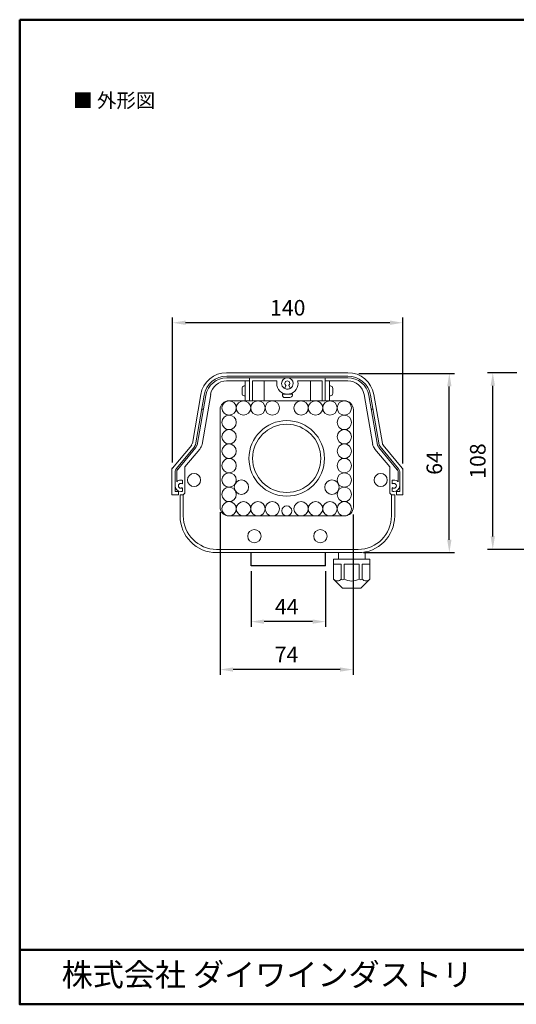
# Model space of a CAD drawing. Units: millimetres. Extents: x 7 to 290, y 7 to 196.
# Drawn here: x 7 to 102, y 7 to 196 of the extents above; entities that cross this region are included whole.
import ezdxf

# ---------------------------------------------------------------- set-up
doc = ezdxf.new("R2010")
doc.units = ezdxf.units.MM
doc.header["$LTSCALE"] = 0.5
doc.linetypes.add('CENTER', pattern=[50.8, 31.75, -6.35, 6.35, -6.35])
for name, color, linetype, lineweight in [('AM_5', 3, 'Continuous', 25), ('外形線', 7, 'Continuous', 30), ('枠', 130, 'CENTER', 50)]:
    doc.layers.add(name, color=color, linetype=linetype, lineweight=lineweight)
doc.layers.add('レイヤー 1', color=7, linetype='Continuous')
doc.layers.add('レイヤー_1_0', color=160, linetype='Continuous')
doc.styles.add('KANJISTD', font='txt', dxfattribs={"bigfont": 'extfont'})
doc.styles.get("Standard").update_dxf_attribs({"font": 'romans.shx', "bigfont": 'bigfont.shx'})
doc.dimstyles.new('AM_ISO$0', dxfattribs={"dimtxt": 3, "dimasz": 2.5, "dimexe": 1, "dimexo": 1, "dimgap": 1, "dimtad": 1, "dimdsep": 46, "dimtxsty": 'Standard', "dimcen": 0, "dimclrd": 256, "dimclre": 256, "dimclrt": 2, "dimadec": 0, "dimazin": 2, "dimtp": 0.1, "dimtm": 0.1, "dimtfac": 0.71, "dimtmove": 0, "dimatfit": 3, "dimfxl": 1, "dimlwd": -1, "dimlwe": -1, "dimarcsym": 0})

# ---------------------------------------------------------------- blocks, each defined once
blk = doc.blocks.new('*D7')
at = {"layer": 'AM_5'}
for p, q in [((36.13, 111.07), (36.13, 139.02)), ((80.51, 110.93), (80.51, 139.02)), ((78.01, 138.02), (38.63, 138.02))]:
    blk.add_line(p, q, dxfattribs=at)
for points in [[(38.63, 138.44), (38.63, 137.61), (36.13, 138.02)], [(78.01, 138.44), (78.01, 137.61), (80.51, 138.02)]]:
    blk.add_solid(points, dxfattribs=at)
at = {"layer": 'Defpoints', "color": 0}
for p in [(36.13, 138.02), (36.13, 110.07), (80.51, 109.93)]:
    blk.add_point(p, dxfattribs=at)
at = {"layer": 'AM_5', "color": 2, "insert": (58.32, 140.52), "char_height": 3, "attachment_point": 5}
blk.add_mtext('140', dxfattribs=at)
blk = doc.blocks.new('*D8')
at = {"layer": 'AM_5'}
for p, q in [((72.03, 128.27), (90.44, 128.27)), ((89.44, 96.23), (89.44, 125.77)), ((72.89, 93.73), (90.44, 93.73))]:
    blk.add_line(p, q, dxfattribs=at)
for points in [[(89.02, 125.77), (89.86, 125.77), (89.44, 128.27)], [(89.02, 96.23), (89.86, 96.23), (89.44, 93.73)]]:
    blk.add_solid(points, dxfattribs=at)
at = {"layer": 'Defpoints', "color": 0}
for p in [(71.03, 128.27), (89.44, 128.27), (71.89, 93.73)]:
    blk.add_point(p, dxfattribs=at)
at = {"layer": 'AM_5', "color": 2, "insert": (86.94, 111), "char_height": 3, "attachment_point": 5, "rotation": 90}
blk.add_mtext('64', dxfattribs=at)
blk = doc.blocks.new('*D23')
at = {"layer": 'AM_5'}
for p, q in [((102.45, 128.4), (96.81, 128.4)), ((97.81, 96.87), (97.81, 125.9)), ((114.74, 94.37), (96.81, 94.37))]:
    blk.add_line(p, q, dxfattribs=at)
for points in [[(97.39, 125.9), (98.23, 125.9), (97.81, 128.4)], [(97.39, 96.87), (98.23, 96.87), (97.81, 94.37)]]:
    blk.add_solid(points, dxfattribs=at)
at = {"layer": 'Defpoints', "color": 0}
for p in [(97.81, 128.4), (103.45, 128.4), (115.74, 94.37)]:
    blk.add_point(p, dxfattribs=at)
at = {"layer": 'AM_5', "color": 2, "insert": (95.31, 111.38), "char_height": 3, "attachment_point": 5, "rotation": 90}
blk.add_mtext('108', dxfattribs=at)
blk = doc.blocks.new('*D30')
at = {"layer": 'AM_5'}
for p, q in [((51.26, 90.19), (51.26, 79.44)), ((65.59, 90.19), (65.59, 79.44)), ((63.09, 80.44), (53.76, 80.44))]:
    blk.add_line(p, q, dxfattribs=at)
for points in [[(53.76, 80.86), (53.76, 80.03), (51.26, 80.44)], [(63.09, 80.86), (63.09, 80.03), (65.59, 80.44)]]:
    blk.add_solid(points, dxfattribs=at)
at = {"layer": 'Defpoints', "color": 0}
for p in [(51.26, 91.19), (65.59, 91.19), (51.26, 80.44)]:
    blk.add_point(p, dxfattribs=at)
at = {"layer": 'AM_5', "color": 2, "insert": (58.12, 82.94), "char_height": 3, "attachment_point": 5}
blk.add_mtext('44', dxfattribs=at)
blk = doc.blocks.new('*D34')
at = {"layer": 'AM_5'}
for p, q in [((45.29, 101.53), (45.29, 70.21)), ((70.89, 101.06), (70.89, 70.21)), ((68.39, 71.21), (47.79, 71.21))]:
    blk.add_line(p, q, dxfattribs=at)
for points in [[(47.79, 71.63), (47.79, 70.8), (45.29, 71.21)], [(68.39, 71.63), (68.39, 70.8), (70.89, 71.21)]]:
    blk.add_solid(points, dxfattribs=at)
at = {"layer": 'Defpoints', "color": 0}
for p in [(45.29, 102.53), (70.89, 102.06), (45.29, 71.21)]:
    blk.add_point(p, dxfattribs=at)
at = {"layer": 'AM_5', "color": 2, "insert": (58.09, 73.71), "char_height": 3, "attachment_point": 5}
blk.add_mtext('74', dxfattribs=at)

msp = doc.modelspace()

# ---------------------------------------------------------------- linework, layer by layer
at = {"layer": 'レイヤー 1', "color": 7, "lineweight": 18}
for points in [[(46.603, 128.401), (69.895, 128.401)], [(46.603, 127.755), (69.895, 127.755)], [(46.603, 127.433), (69.895, 127.433)], [(50.938, 122.989), (50.938, 127.433)], [(65.56, 122.989), (65.56, 127.433)], [(46.603, 126.813), (50.13, 126.813)], [(49.512, 125.36), (49.512, 124.417)], [(50.13, 123.933), (50.13, 125.844), (49.969, 125.844)], [(50.13, 126.813), (50.13, 122.989), (53.793, 122.989), (53.793, 126.813)], [(50.13, 126.813), (50.938, 126.813)], [(51.559, 122.989), (51.559, 126.813), (56.245, 126.813)], [(57.67, 125.36), (57.993, 125.924)], [(58.828, 125.36), (58.505, 125.924)], [(60.255, 126.813), (64.941, 126.813), (64.941, 122.989)], [(62.706, 126.813), (62.706, 122.989), (66.37, 122.989), (66.37, 126.813), (65.588, 126.813)], [(66.37, 126.813), (69.895, 126.813)], [(66.37, 125.844), (66.37, 123.933), (66.53, 123.933)], [(66.53, 125.844), (66.37, 125.844)], [(66.987, 124.417), (66.987, 125.36)], [(39.952, 114.75), (41.594, 124.175)], [(40.545, 114.48), (42.214, 124.067)], [(40.868, 114.427), (42.537, 124.013)], [(41.809, 114.589), (43.48, 124.175)], [(49.969, 123.933), (50.13, 123.933)], [(59.205, 124.255), (57.294, 124.255), (57.294, 124.094)], [(57.778, 123.609), (58.72, 123.609)], [(59.205, 124.094), (59.205, 124.255)], [(73.019, 124.175), (74.689, 114.589)], [(73.96, 124.013), (75.631, 114.427)], [(74.284, 124.067), (75.954, 114.48)], [(74.903, 124.175), (76.547, 114.75)], [(41.757, 121.401), (42.08, 121.401)], [(74.42, 121.401), (74.743, 121.401)], [(36.129, 110.037), (39.82, 114.452)], [(36.855, 109.903), (40.41, 114.186)], [(37.098, 109.714), (40.651, 113.968)], [(75.847, 113.968), (79.4, 109.714)], [(76.089, 114.186), (79.644, 109.903)], [(76.682, 114.452), (80.372, 110.037)], [(38.525, 110.251), (41.379, 113.699)], [(77.974, 110.251), (75.121, 113.699)], [(38.525, 105.161), (38.525, 110.251)], [(77.974, 105.161), (77.974, 110.251)], [(35.995, 104.864), (35.995, 109.634)], [(36.615, 106.617), (36.615, 109.309)], [(36.937, 107.397), (36.937, 109.309)], [(79.562, 109.309), (79.562, 107.397)], [(79.884, 109.309), (79.884, 106.617)], [(80.506, 109.931), (80.506, 104.864)], [(36.615, 105.485), (36.615, 106.617)], [(38.042, 106.967), (38.042, 107.668)], [(38.042, 105.54), (38.042, 106.238)], [(78.431, 106.967), (78.431, 107.668)], [(78.431, 105.54), (78.431, 106.238)], [(79.884, 105.485), (79.884, 106.617)], [(37.26, 104.864), (35.995, 104.864)], [(36.615, 105.485), (37.26, 105.485), (37.26, 104.864)], [(37.575, 104.864), (37.575, 100.805)], [(37.575, 104.864), (38.201, 104.864)], [(38.201, 104.864), (38.525, 105.161)], [(38.201, 104.864), (38.201, 100.81)], [(78.297, 104.864), (77.974, 105.161)], [(78.916, 104.864), (78.297, 104.864)], [(78.297, 104.864), (78.297, 100.81)], [(78.923, 100.805), (78.923, 104.864)], [(79.884, 105.485), (79.238, 105.485), (79.238, 104.864), (80.506, 104.864)], [(44.607, 94.366), (71.891, 94.366)], [(44.607, 93.729), (71.891, 93.729)], [(68.107, 92.451), (68.107, 93.729)], [(73.208, 92.451), (73.208, 93.856)], [(67.149, 88.629), (67.149, 92.451)], [(67.149, 92.451), (67.149, 88.629)], [(67.149, 92.451), (74.15, 92.451)], [(67.149, 91.512), (68.628, 91.512)], [(68.628, 91.512), (68.628, 88.629)], [(69.196, 88.629), (69.196, 91.512)], [(72.103, 91.512), (69.198, 91.512)], [(72.103, 91.512), (72.103, 88.629)], [(74.15, 91.512), (72.67, 91.512)], [(72.67, 91.512), (72.67, 88.629)], [(74.15, 92.451), (74.15, 88.629)], [(74.15, 92.451), (74.15, 88.629)], [(68.898, 86.879), (67.149, 88.629)], [(72.401, 86.879), (74.15, 88.629)], [(68.898, 86.879), (72.401, 86.879)]]:
    msp.add_lwpolyline(points, dxfattribs=at)
for points in [[(46.55, 128.401), (44.101, 128.401), (41.999, 126.625), (41.567, 124.2)], [(46.577, 127.755), (44.422, 127.755), (42.592, 126.194), (42.214, 124.094)], [(46.577, 127.433), (44.584, 127.433), (42.888, 126.007), (42.537, 124.04)], [(74.258, 124.094), (73.88, 126.221), (72.022, 127.755), (69.869, 127.755)], [(73.934, 124.04), (73.584, 126.007), (71.863, 127.433), (69.869, 127.433)], [(74.903, 124.2), (74.474, 126.625), (72.372, 128.401), (69.895, 128.401)], [(46.55, 126.813), (45.015, 126.813), (43.721, 125.708), (43.453, 124.2)], [(49.944, 125.844), (49.7, 125.844), (49.512, 125.629), (49.512, 125.385)], [(66.987, 125.385), (66.987, 125.656), (66.771, 125.844), (66.504, 125.844)], [(73.019, 124.2), (72.75, 125.708), (71.429, 126.813), (69.895, 126.813)], [(58.72, 123.609), (58.99, 123.634), (59.179, 123.825), (59.205, 124.094)], [(39.792, 114.48), (39.87, 114.561), (39.899, 114.669), (39.925, 114.777)], [(40.384, 114.212), (40.464, 114.292), (40.49, 114.4), (40.518, 114.509)], [(40.626, 113.996), (40.734, 114.129), (40.814, 114.292), (40.841, 114.452)], [(41.379, 113.699), (41.594, 113.968), (41.757, 114.265), (41.809, 114.616)], [(74.662, 114.616), (74.716, 114.292), (74.878, 113.968), (75.093, 113.727)], [(75.631, 114.452), (75.659, 114.292), (75.74, 114.129), (75.847, 113.996)], [(75.954, 114.509), (75.983, 114.4), (76.008, 114.319), (76.089, 114.212)], [(76.547, 114.777), (76.574, 114.669), (76.602, 114.589), (76.682, 114.48)], [(36.129, 110.066), (36.022, 109.929), (35.995, 109.795), (35.995, 109.66)], [(80.506, 109.606), (80.506, 109.75), (80.45, 109.922), (80.335, 110.037)], [(36.829, 109.929), (36.694, 109.769), (36.615, 109.552), (36.615, 109.336)], [(37.071, 109.741), (36.99, 109.634), (36.937, 109.474), (36.937, 109.336)], [(79.562, 109.336), (79.537, 109.499), (79.483, 109.634), (79.374, 109.741)], [(79.884, 109.336), (79.86, 109.552), (79.78, 109.769), (79.644, 109.929)], [(37.575, 100.805), (37.575, 96.921), (40.723, 93.729), (44.607, 93.729)], [(38.201, 100.81), (38.201, 97.272), (41.07, 94.366), (44.607, 94.366)], [(78.297, 100.81), (78.297, 97.272), (75.428, 94.366), (71.891, 94.366)], [(78.923, 100.805), (78.923, 96.921), (75.775, 93.729), (71.891, 93.729)], [(70.649, 88.251), (70.164, 88.251), (69.624, 88.412), (69.196, 88.629)], [(70.649, 88.251), (71.135, 88.251), (71.674, 88.412), (72.103, 88.629)]]:
    msp.add_open_spline(points, degree=3, dxfattribs=at)
for points, knots in [([(58.802, 125.385), (59.152, 125.574), (59.367, 125.952), (59.367, 126.329), (59.367, 126.948), (58.855, 127.433), (58.236, 127.433), (57.617, 127.433), (57.132, 126.948), (57.132, 126.329), (57.132, 125.952), (57.321, 125.602), (57.644, 125.415)], [0, 0, 0, 0, 1, 1, 1, 2, 2, 2, 3, 3, 3, 4, 4, 4, 4]), ([(56.245, 126.841), (56.19, 126.679), (56.19, 126.516), (56.19, 126.329), (56.19, 125.196), (57.104, 124.255), (58.236, 124.255), (59.367, 124.255), (60.309, 125.196), (60.309, 126.329), (60.309, 126.516), (60.283, 126.679), (60.229, 126.841)], [0, 0, 0, 0, 1, 1, 1, 2, 2, 2, 3, 3, 3, 4, 4, 4, 4]), ([(57.644, 125.415), (57.833, 125.306), (58.021, 125.223), (58.236, 125.223), (58.425, 125.223), (58.64, 125.28), (58.802, 125.385)], [0, 0, 0, 0, 1, 1, 1, 2, 2, 2, 2]), ([(58.48, 125.924), (58.612, 126.032), (58.72, 126.166), (58.72, 126.329), (58.72, 126.597), (58.505, 126.813), (58.236, 126.813), (57.966, 126.813), (57.778, 126.597), (57.778, 126.329), (57.778, 126.194), (57.833, 126.032), (57.966, 125.952)], [0, 0, 0, 0, 1, 1, 1, 2, 2, 2, 3, 3, 3, 4, 4, 4, 4]), ([(49.512, 124.444), (49.512, 124.444), (49.512, 124.444), (49.512, 124.417), (49.512, 124.175), (49.7, 123.958), (49.944, 123.958)], [0, 0, 0, 0, 1, 1, 1, 2, 2, 2, 2]), ([(57.294, 124.121), (57.294, 124.121), (57.294, 124.121), (57.294, 124.094), (57.294, 123.852), (57.483, 123.609), (57.751, 123.609)], [0, 0, 0, 0, 1, 1, 1, 2, 2, 2, 2]), ([(66.504, 123.933), (66.771, 123.933), (66.987, 124.175), (66.987, 124.417), (66.987, 124.444), (66.987, 124.444), (66.987, 124.444)], [0, 0, 0, 0, 1, 1, 1, 2, 2, 2, 2]), ([(70.956, 102.529), (70.956, 101.571), (70.179, 100.794), (69.222, 100.794), (69.222, 100.794), (47.027, 100.794), (47.027, 100.794), (46.071, 100.794), (45.294, 101.571), (45.294, 102.529), (45.294, 102.529), (45.294, 121.255), (45.294, 121.255), (45.294, 122.212), (46.071, 122.989), (47.027, 122.989), (47.027, 122.989), (69.222, 122.989), (69.222, 122.989), (70.179, 122.989), (70.956, 122.212), (70.956, 121.255), (70.956, 121.255), (70.956, 102.529), (70.956, 102.529)], [0, 0, 0, 0, 1, 1, 1, 2, 2, 2, 3, 3, 3, 4, 4, 4, 5, 5, 5, 6, 6, 6, 7, 7, 7, 8, 8, 8, 8]), ([(45.64, 121.602), (45.64, 120.835), (46.261, 120.215), (47.027, 120.215), (47.793, 120.215), (48.415, 120.835), (48.415, 121.602), (48.415, 122.368), (47.793, 122.989), (47.027, 122.989), (46.261, 122.989), (45.64, 122.368), (45.64, 121.602)], [0, 0, 0, 0, 1, 1, 1, 2, 2, 2, 3, 3, 3, 4, 4, 4, 4]), ([(48.415, 121.602), (48.415, 120.835), (49.035, 120.215), (49.801, 120.215), (50.568, 120.215), (51.189, 120.835), (51.189, 121.602), (51.189, 122.368), (50.568, 122.989), (49.801, 122.989), (49.035, 122.989), (48.415, 122.368), (48.415, 121.602)], [0, 0, 0, 0, 1, 1, 1, 2, 2, 2, 3, 3, 3, 4, 4, 4, 4]), ([(51.189, 121.602), (51.189, 120.835), (51.81, 120.215), (52.576, 120.215), (53.342, 120.215), (53.963, 120.835), (53.963, 121.602), (53.963, 122.368), (53.342, 122.989), (52.576, 122.989), (51.81, 122.989), (51.189, 122.368), (51.189, 121.602)], [0, 0, 0, 0, 1, 1, 1, 2, 2, 2, 3, 3, 3, 4, 4, 4, 4]), ([(53.963, 121.602), (53.963, 120.835), (54.584, 120.215), (55.35, 120.215), (56.116, 120.215), (56.738, 120.835), (56.738, 121.602), (56.738, 122.368), (56.116, 122.989), (55.35, 122.989), (54.584, 122.989), (53.963, 122.368), (53.963, 121.602)], [0, 0, 0, 0, 1, 1, 1, 2, 2, 2, 3, 3, 3, 4, 4, 4, 4]), ([(59.512, 121.602), (59.512, 120.835), (60.133, 120.215), (60.899, 120.215), (61.665, 120.215), (62.286, 120.835), (62.286, 121.602), (62.286, 122.368), (61.665, 122.989), (60.899, 122.989), (60.133, 122.989), (59.512, 122.368), (59.512, 121.602)], [0, 0, 0, 0, 1, 1, 1, 2, 2, 2, 3, 3, 3, 4, 4, 4, 4]), ([(62.286, 121.602), (62.286, 120.835), (62.907, 120.215), (63.673, 120.215), (64.44, 120.215), (65.061, 120.835), (65.061, 121.602), (65.061, 122.368), (64.44, 122.989), (63.673, 122.989), (62.907, 122.989), (62.286, 122.368), (62.286, 121.602)], [0, 0, 0, 0, 1, 1, 1, 2, 2, 2, 3, 3, 3, 4, 4, 4, 4]), ([(65.061, 121.602), (65.061, 120.835), (65.682, 120.215), (66.448, 120.215), (67.214, 120.215), (67.835, 120.835), (67.835, 121.602), (67.835, 122.368), (67.214, 122.989), (66.448, 122.989), (65.682, 122.989), (65.061, 122.368), (65.061, 121.602)], [0, 0, 0, 0, 1, 1, 1, 2, 2, 2, 3, 3, 3, 4, 4, 4, 4]), ([(67.835, 121.602), (67.835, 120.835), (68.456, 120.215), (69.222, 120.215), (69.988, 120.215), (70.609, 120.835), (70.609, 121.602), (70.609, 122.368), (69.988, 122.989), (69.222, 122.989), (68.456, 122.989), (67.835, 122.368), (67.835, 121.602)], [0, 0, 0, 0, 1, 1, 1, 2, 2, 2, 3, 3, 3, 4, 4, 4, 4]), ([(45.64, 118.827), (45.64, 118.061), (46.261, 117.44), (47.027, 117.44), (47.793, 117.44), (48.415, 118.061), (48.415, 118.827), (48.415, 119.594), (47.793, 120.215), (47.027, 120.215), (46.261, 120.215), (45.64, 119.594), (45.64, 118.827)], [0, 0, 0, 0, 1, 1, 1, 2, 2, 2, 3, 3, 3, 4, 4, 4, 4]), ([(67.835, 118.827), (67.835, 118.061), (68.456, 117.44), (69.222, 117.44), (69.988, 117.44), (70.609, 118.061), (70.609, 118.827), (70.609, 119.594), (69.988, 120.215), (69.222, 120.215), (68.456, 120.215), (67.835, 119.594), (67.835, 118.827)], [0, 0, 0, 0, 1, 1, 1, 2, 2, 2, 3, 3, 3, 4, 4, 4, 4]), ([(65.404, 111.892), (65.404, 107.873), (62.145, 104.613), (58.125, 104.613), (54.105, 104.613), (50.846, 107.873), (50.846, 111.892), (50.846, 115.912), (54.105, 119.17), (58.125, 119.17), (62.145, 119.17), (65.404, 115.912), (65.404, 111.892)], [0, 0, 0, 0, 1, 1, 1, 2, 2, 2, 3, 3, 3, 4, 4, 4, 4]), ([(64.694, 111.892), (64.694, 108.263), (61.753, 105.323), (58.125, 105.323), (54.498, 105.323), (51.556, 108.263), (51.556, 111.892), (51.556, 115.52), (54.498, 118.461), (58.125, 118.461), (61.753, 118.461), (64.694, 115.52), (64.694, 111.892)], [0, 0, 0, 0, 1, 1, 1, 2, 2, 2, 3, 3, 3, 4, 4, 4, 4]), ([(45.64, 116.053), (45.64, 115.287), (46.261, 114.666), (47.027, 114.666), (47.793, 114.666), (48.415, 115.287), (48.415, 116.053), (48.415, 116.82), (47.793, 117.44), (47.027, 117.44), (46.261, 117.44), (45.64, 116.82), (45.64, 116.053)], [0, 0, 0, 0, 1, 1, 1, 2, 2, 2, 3, 3, 3, 4, 4, 4, 4]), ([(67.835, 116.053), (67.835, 115.287), (68.456, 114.666), (69.222, 114.666), (69.988, 114.666), (70.609, 115.287), (70.609, 116.053), (70.609, 116.82), (69.988, 117.44), (69.222, 117.44), (68.456, 117.44), (67.835, 116.82), (67.835, 116.053)], [0, 0, 0, 0, 1, 1, 1, 2, 2, 2, 3, 3, 3, 4, 4, 4, 4]), ([(45.64, 113.279), (45.64, 112.512), (46.261, 111.892), (47.027, 111.892), (47.793, 111.892), (48.415, 112.512), (48.415, 113.279), (48.415, 114.045), (47.793, 114.666), (47.027, 114.666), (46.261, 114.666), (45.64, 114.045), (45.64, 113.279)], [0, 0, 0, 0, 1, 1, 1, 2, 2, 2, 3, 3, 3, 4, 4, 4, 4]), ([(67.835, 113.279), (67.835, 112.512), (68.456, 111.892), (69.222, 111.892), (69.988, 111.892), (70.609, 112.512), (70.609, 113.279), (70.609, 114.045), (69.988, 114.666), (69.222, 114.666), (68.456, 114.666), (67.835, 114.045), (67.835, 113.279)], [0, 0, 0, 0, 1, 1, 1, 2, 2, 2, 3, 3, 3, 4, 4, 4, 4]), ([(45.64, 110.504), (45.64, 109.738), (46.261, 109.116), (47.027, 109.116), (47.793, 109.116), (48.415, 109.738), (48.415, 110.504), (48.415, 111.27), (47.793, 111.892), (47.027, 111.892), (46.261, 111.892), (45.64, 111.27), (45.64, 110.504)], [0, 0, 0, 0, 1, 1, 1, 2, 2, 2, 3, 3, 3, 4, 4, 4, 4]), ([(67.835, 110.504), (67.835, 109.738), (68.456, 109.116), (69.222, 109.116), (69.988, 109.116), (70.609, 109.738), (70.609, 110.504), (70.609, 111.27), (69.988, 111.892), (69.222, 111.892), (68.456, 111.892), (67.835, 111.27), (67.835, 110.504)], [0, 0, 0, 0, 1, 1, 1, 2, 2, 2, 3, 3, 3, 4, 4, 4, 4]), ([(41.543, 107.72), (41.543, 108.42), (40.975, 108.987), (40.275, 108.987), (39.575, 108.987), (39.011, 108.42), (39.011, 107.72), (39.011, 107.048), (39.575, 106.456), (40.275, 106.456), (40.975, 106.456), (41.543, 107.048), (41.543, 107.72)], [0, 0, 0, 0, 1, 1, 1, 2, 2, 2, 3, 3, 3, 4, 4, 4, 4]), ([(45.64, 107.73), (45.64, 106.963), (46.261, 106.343), (47.027, 106.343), (47.793, 106.343), (48.415, 106.963), (48.415, 107.73), (48.415, 108.497), (47.793, 109.116), (47.027, 109.116), (46.261, 109.116), (45.64, 108.497), (45.64, 107.73)], [0, 0, 0, 0, 1, 1, 1, 2, 2, 2, 3, 3, 3, 4, 4, 4, 4]), ([(67.835, 107.73), (67.835, 106.963), (68.456, 106.343), (69.222, 106.343), (69.988, 106.343), (70.609, 106.963), (70.609, 107.73), (70.609, 108.497), (69.988, 109.116), (69.222, 109.116), (68.456, 109.116), (67.835, 108.497), (67.835, 107.73)], [0, 0, 0, 0, 1, 1, 1, 2, 2, 2, 3, 3, 3, 4, 4, 4, 4]), ([(77.49, 107.72), (77.49, 108.42), (76.924, 108.987), (76.224, 108.987), (75.523, 108.987), (74.958, 108.42), (74.958, 107.72), (74.958, 107.048), (75.523, 106.456), (76.224, 106.456), (76.924, 106.456), (77.49, 107.048), (77.49, 107.72)], [0, 0, 0, 0, 1, 1, 1, 2, 2, 2, 3, 3, 3, 4, 4, 4, 4]), ([(36.615, 106.645), (36.615, 106.645), (36.615, 106.645), (36.615, 106.617), (36.615, 105.998), (37.098, 105.485), (37.718, 105.485), (37.824, 105.485), (37.933, 105.512), (38.014, 105.54)], [0, 0, 0, 0, 1, 1, 1, 2, 2, 2, 3, 3, 3, 3]), ([(38.014, 107.694), (37.906, 107.72), (37.824, 107.72), (37.718, 107.72), (37.421, 107.72), (37.125, 107.613), (36.937, 107.397)], [0, 0, 0, 0, 1, 1, 1, 2, 2, 2, 2]), ([(38.014, 106.994), (37.933, 107.048), (37.824, 107.075), (37.718, 107.075), (37.449, 107.075), (37.26, 106.887), (37.26, 106.617), (37.26, 106.348), (37.449, 106.132), (37.718, 106.132), (37.824, 106.132), (37.933, 106.185), (38.014, 106.268)], [0, 0, 0, 0, 1, 1, 1, 2, 2, 2, 3, 3, 3, 4, 4, 4, 4]), ([(45.64, 104.955), (45.64, 104.189), (46.261, 103.568), (47.027, 103.568), (47.793, 103.568), (48.415, 104.189), (48.415, 104.955), (48.415, 105.722), (47.793, 106.343), (47.027, 106.343), (46.261, 106.343), (45.64, 105.722), (45.64, 104.955)], [0, 0, 0, 0, 1, 1, 1, 2, 2, 2, 3, 3, 3, 4, 4, 4, 4]), ([(48.015, 106.343), (48.015, 105.576), (48.635, 104.955), (49.401, 104.955), (50.167, 104.955), (50.789, 105.576), (50.789, 106.343), (50.789, 107.109), (50.167, 107.73), (49.401, 107.73), (48.635, 107.73), (48.015, 107.109), (48.015, 106.343)], [0, 0, 0, 0, 1, 1, 1, 2, 2, 2, 3, 3, 3, 4, 4, 4, 4]), ([(65.441, 106.343), (65.441, 105.576), (66.062, 104.955), (66.827, 104.955), (67.594, 104.955), (68.215, 105.576), (68.215, 106.343), (68.215, 107.109), (67.594, 107.73), (66.827, 107.73), (66.062, 107.73), (65.441, 107.109), (65.441, 106.343)], [0, 0, 0, 0, 1, 1, 1, 2, 2, 2, 3, 3, 3, 4, 4, 4, 4]), ([(67.835, 104.955), (67.835, 104.189), (68.456, 103.568), (69.222, 103.568), (69.988, 103.568), (70.609, 104.189), (70.609, 104.955), (70.609, 105.722), (69.988, 106.343), (69.222, 106.343), (68.456, 106.343), (67.835, 105.722), (67.835, 104.955)], [0, 0, 0, 0, 1, 1, 1, 2, 2, 2, 3, 3, 3, 4, 4, 4, 4]), ([(79.537, 107.426), (79.32, 107.613), (79.05, 107.72), (78.755, 107.72), (78.648, 107.72), (78.512, 107.72), (78.404, 107.668)], [0, 0, 0, 0, 1, 1, 1, 2, 2, 2, 2]), ([(78.404, 105.567), (78.512, 105.512), (78.648, 105.485), (78.755, 105.485), (79.374, 105.485), (79.884, 105.998), (79.884, 106.617), (79.884, 106.645), (79.884, 106.645), (79.884, 106.645)], [0, 0, 0, 0, 1, 1, 1, 2, 2, 2, 3, 3, 3, 3]), ([(78.431, 106.294), (78.512, 106.185), (78.62, 106.132), (78.755, 106.132), (79.024, 106.132), (79.238, 106.348), (79.238, 106.617), (79.238, 106.887), (79.024, 107.075), (78.755, 107.075), (78.648, 107.075), (78.512, 107.048), (78.431, 106.967)], [0, 0, 0, 0, 1, 1, 1, 2, 2, 2, 3, 3, 3, 4, 4, 4, 4]), ([(45.64, 102.181), (45.64, 101.415), (46.261, 100.794), (47.027, 100.794), (47.793, 100.794), (48.415, 101.415), (48.415, 102.181), (48.415, 102.948), (47.793, 103.568), (47.027, 103.568), (46.261, 103.568), (45.64, 102.948), (45.64, 102.181)], [0, 0, 0, 0, 1, 1, 1, 2, 2, 2, 3, 3, 3, 4, 4, 4, 4]), ([(48.415, 102.181), (48.415, 101.415), (49.035, 100.794), (49.801, 100.794), (50.568, 100.794), (51.189, 101.415), (51.189, 102.181), (51.189, 102.948), (50.568, 103.568), (49.801, 103.568), (49.035, 103.568), (48.415, 102.948), (48.415, 102.181)], [0, 0, 0, 0, 1, 1, 1, 2, 2, 2, 3, 3, 3, 4, 4, 4, 4]), ([(51.189, 102.181), (51.189, 101.415), (51.81, 100.794), (52.576, 100.794), (53.342, 100.794), (53.963, 101.415), (53.963, 102.181), (53.963, 102.948), (53.342, 103.568), (52.576, 103.568), (51.81, 103.568), (51.189, 102.948), (51.189, 102.181)], [0, 0, 0, 0, 1, 1, 1, 2, 2, 2, 3, 3, 3, 4, 4, 4, 4]), ([(53.963, 102.181), (53.963, 101.415), (54.584, 100.794), (55.35, 100.794), (56.116, 100.794), (56.738, 101.415), (56.738, 102.181), (56.738, 102.948), (56.116, 103.568), (55.35, 103.568), (54.584, 103.568), (53.963, 102.948), (53.963, 102.181)], [0, 0, 0, 0, 1, 1, 1, 2, 2, 2, 3, 3, 3, 4, 4, 4, 4]), ([(57.154, 101.766), (57.154, 101.228), (57.588, 100.794), (58.125, 100.794), (58.66, 100.794), (59.096, 101.228), (59.096, 101.766), (59.096, 102.301), (58.66, 102.735), (58.125, 102.735), (57.588, 102.735), (57.154, 102.301), (57.154, 101.766)], [0, 0, 0, 0, 1, 1, 1, 2, 2, 2, 3, 3, 3, 4, 4, 4, 4]), ([(59.512, 102.181), (59.512, 101.415), (60.133, 100.794), (60.899, 100.794), (61.665, 100.794), (62.286, 101.415), (62.286, 102.181), (62.286, 102.948), (61.665, 103.568), (60.899, 103.568), (60.133, 103.568), (59.512, 102.948), (59.512, 102.181)], [0, 0, 0, 0, 1, 1, 1, 2, 2, 2, 3, 3, 3, 4, 4, 4, 4]), ([(62.286, 102.181), (62.286, 101.415), (62.907, 100.794), (63.673, 100.794), (64.44, 100.794), (65.061, 101.415), (65.061, 102.181), (65.061, 102.948), (64.44, 103.568), (63.673, 103.568), (62.907, 103.568), (62.286, 102.948), (62.286, 102.181)], [0, 0, 0, 0, 1, 1, 1, 2, 2, 2, 3, 3, 3, 4, 4, 4, 4]), ([(65.061, 102.181), (65.061, 101.415), (65.682, 100.794), (66.448, 100.794), (67.214, 100.794), (67.835, 101.415), (67.835, 102.181), (67.835, 102.948), (67.214, 103.568), (66.448, 103.568), (65.682, 103.568), (65.061, 102.948), (65.061, 102.181)], [0, 0, 0, 0, 1, 1, 1, 2, 2, 2, 3, 3, 3, 4, 4, 4, 4]), ([(67.835, 102.181), (67.835, 101.415), (68.456, 100.794), (69.222, 100.794), (69.988, 100.794), (70.609, 101.415), (70.609, 102.181), (70.609, 102.948), (69.988, 103.568), (69.222, 103.568), (68.456, 103.568), (67.835, 102.948), (67.835, 102.181)], [0, 0, 0, 0, 1, 1, 1, 2, 2, 2, 3, 3, 3, 4, 4, 4, 4]), ([(53.174, 96.921), (53.174, 97.621), (52.581, 98.19), (51.882, 98.19), (51.181, 98.19), (50.616, 97.621), (50.616, 96.921), (50.616, 96.222), (51.181, 95.63), (51.882, 95.63), (52.581, 95.63), (53.174, 96.222), (53.174, 96.921)], [0, 0, 0, 0, 1, 1, 1, 2, 2, 2, 3, 3, 3, 4, 4, 4, 4]), ([(65.884, 96.921), (65.884, 97.621), (65.292, 98.19), (64.591, 98.19), (63.891, 98.19), (63.327, 97.621), (63.327, 96.921), (63.327, 96.222), (63.891, 95.63), (64.591, 95.63), (65.292, 95.63), (65.884, 96.222), (65.884, 96.921)], [0, 0, 0, 0, 1, 1, 1, 2, 2, 2, 3, 3, 3, 4, 4, 4, 4]), ([(68.628, 88.629), (68.439, 88.412), (68.171, 88.278), (67.875, 88.278), (67.606, 88.278), (67.337, 88.412), (67.149, 88.629)], [0, 0, 0, 0, 1, 1, 1, 2, 2, 2, 2]), ([(69.196, 88.629), (69.113, 88.577), (69.008, 88.52), (68.9, 88.52), (68.79, 88.52), (68.71, 88.577), (68.628, 88.629)], [0, 0, 0, 0, 1, 1, 1, 2, 2, 2, 2]), ([(72.103, 88.629), (72.186, 88.577), (72.291, 88.52), (72.4, 88.52), (72.509, 88.52), (72.589, 88.577), (72.67, 88.629)], [0, 0, 0, 0, 1, 1, 1, 2, 2, 2, 2]), ([(72.67, 88.629), (72.86, 88.412), (73.127, 88.278), (73.424, 88.278), (73.693, 88.278), (73.961, 88.412), (74.15, 88.629)], [0, 0, 0, 0, 1, 1, 1, 2, 2, 2, 2])]:
    msp.add_open_spline(points, degree=3, knots=knots, dxfattribs=at)
at = {"layer": '外形線'}
for p, q in [((51.26, 91.187), (51.26, 93.729)), ((65.594, 91.187), (65.594, 93.729)), ((65.594, 91.187), (51.26, 91.187))]:
    msp.add_line(p, q, dxfattribs=at)
at = {"layer": '枠', "linetype": 'Continuous'}
msp.add_line((290.303, 17.205), (6.697, 17.209), dxfattribs=at)
msp.add_lwpolyline([(6.697, 196.405), (290.303, 196.405), (290.303, 6.72), (6.697, 6.72)], close=True, dxfattribs=at)

# ---------------------------------------------------------------- texts
at = {"layer": 'レイヤー_1_0', "color": 7, "linetype": 'Continuous', "style": 'KANJISTD'}
msp.add_text('株式会社 ダイワインダストリ', height=4.39091, dxfattribs=at).set_placement((14.774, 10.237))
at = {"layer": 'レイヤー_1_0', "color": 7, "insert": (16.997, 182.214), "char_height": 2.74432, "attachment_point": 1, "style": 'KANJISTD'}
msp.add_mtext('{\\fMS PGothic|b0|i0|c128|p50;■ 外形図}', dxfattribs=at)

# ---------------------------------------------------------------- dimensions: what is measured, and where the dimension line sits
at = {"layer": 'AM_5'}
for base, p1, p2, text, picture, middle in [((36.129, 138.025), (80.506, 109.931), (36.129, 110.066), '140', '*D7', (58.317, 138.025)), ((45.294, 71.213), (70.89, 102.056), (45.294, 102.529), '74', '*D34', (58.092, 71.213)), ((51.26, 80.444), (65.594, 91.187), (51.26, 91.187), '44', '*D30', (58.125, 80.444))]:
    dim = msp.add_linear_dim(base=base, p1=p1, p2=p2, text=text, dimstyle='AM_ISO$0', dxfattribs=at)
    dim.commit()
    dim.dimension.update_dxf_attribs({"geometry": picture, "text_midpoint": middle, "dimtype": 160})
for base, p1, p2, text, picture, middle in [((89.439, 128.274), (71.891, 93.729), (71.031, 128.274), '64', '*D8', (89.439, 111.001)), ((97.809, 128.401), (115.736, 94.368), (103.446, 128.401), '108', '*D23', (97.809, 111.384))]:
    dim = msp.add_linear_dim(base=base, p1=p1, p2=p2, angle=90, text=text, dimstyle='AM_ISO$0', dxfattribs=at)
    dim.commit()
    dim.dimension.update_dxf_attribs({"geometry": picture, "text_midpoint": middle, "dimtype": 160})

doc.saveas('drawing.dxf')
